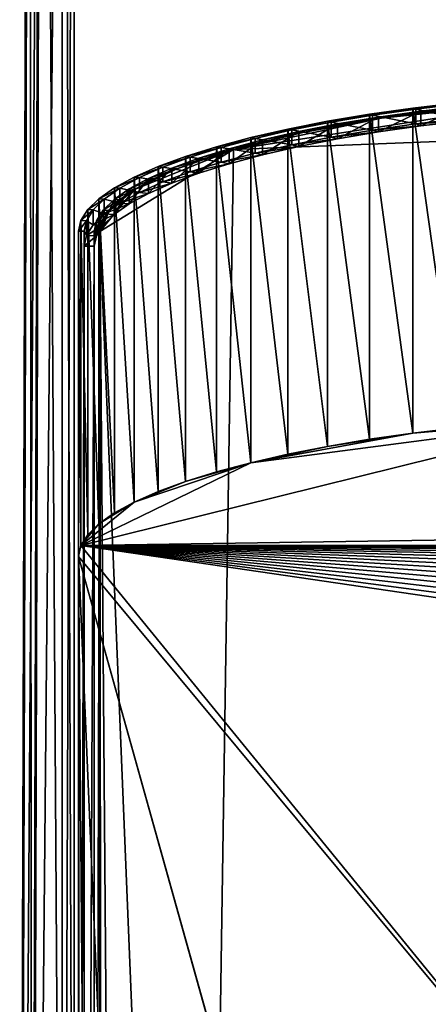
# Model space of a CAD drawing. Extents: x -0.196 to 0.196, y -0.034 to 0.17.
# Drawn here: x -0.19 to -0.173, y 0.052 to 0.093 of the extents above; entities that cross this region are included whole.
import ezdxf

# ---------------------------------------------------------------- set-up
doc = ezdxf.new("R2010")
doc.units = 0
doc.header["$MEASUREMENT"] = 0
doc.layers.get('0').update_dxf_attribs({"linetype": 'CONTINUOUS'})

msp = doc.modelspace()

# ---------------------------------------------------------------- linework, layer by layer
for points in [[(-0.189957, 0.01467, 0.104194), (-0.189955, 0.016169, 0.104819), (-0.189547, 0.1523, 0.029458)], [(-0.189547, 0.1523, 0.029458), (-0.189547, 0.144438, 0.015256), (-0.189957, 0.013628, 0.087671)], [(-0.189547, 0.1523, 0.029458), (-0.189957, 0.013628, 0.087671), (-0.189957, 0.01467, 0.104194)], [(-0.189547, 0.1523, 0.029458), (-0.189955, 0.016169, 0.104819), (-0.189457, 0.016595, 0.105155)], [(-0.189547, 0.1523, 0.029458), (-0.189457, 0.016595, 0.105155), (-0.189048, 0.152675, 0.029822)], [(-0.188184, 0.016595, 0.105155), (-0.189048, 0.152675, 0.029822), (-0.189457, 0.016595, 0.105155)], [(-0.188184, 0.016595, 0.105155), (-0.188184, 0.152145, 0.030115), (-0.189048, 0.152675, 0.029822)], [(-0.188184, 0.152145, 0.030115), (-0.188184, 0.016595, 0.105155), (-0.187684, 0.016169, 0.104819)], [(-0.188184, 0.152145, 0.030115), (-0.187684, 0.016169, 0.104819), (-0.187684, 0.15116, 0.03009)], [(-0.187684, 0.15116, 0.03009), (-0.187684, 0.016169, 0.104819), (-0.187684, 0.01467, 0.104194)], [(-0.187684, 0.01467, 0.104194), (-0.187684, 0.143297, 0.015887), (-0.187684, 0.15116, 0.03009)], [(-0.189957, 0.013628, 0.087671), (-0.189547, 0.144438, 0.015256), (-0.189547, 0.136575, 0.001053)], [(-0.187684, 0.000444, 0.076414), (-0.187684, 0.135435, 0.001685), (-0.187684, 0.143297, 0.015887)], [(-0.187684, 0.000444, 0.076414), (-0.187684, 0.143297, 0.015887), (-0.187684, 0.013628, 0.087671)], [(-0.187684, 0.01467, 0.104194), (-0.187684, 0.013628, 0.087671), (-0.187684, 0.143297, 0.015887)], [(-0.189957, 0.013628, 0.087671), (-0.189547, 0.136575, 0.001053), (-0.189955, 0.000444, 0.076414)], [(-0.189048, 0.136465, 0.000542), (-0.189955, 0.000444, 0.076414), (-0.189547, 0.136575, 0.001053)], [(-0.189048, 0.136465, 0.000542), (-0.189457, 0.000386, 0.075875), (-0.189955, 0.000444, 0.076414)], [(-0.188184, 0.135936, 0.000835), (-0.189457, 0.000386, 0.075875), (-0.189048, 0.136465, 0.000542)], [(-0.188184, 0.135936, 0.000835), (-0.188184, 0.000386, 0.075875), (-0.189457, 0.000386, 0.075875)], [(-0.187684, 0.135435, 0.001685), (-0.188184, 0.000386, 0.075875), (-0.188184, 0.135936, 0.000835)], [(-0.187684, 0.135435, 0.001685), (-0.187684, 0.000444, 0.076414), (-0.188184, 0.000386, 0.075875)], [(-0.182586, -0.014308, 0.024826), (-0.181046, 0.087301, 0.472084), (-0.022971, 0.093497, 0.499361)], [(0.177222, -0.015603, 0.019124), (-0.182586, -0.014308, 0.024826), (-0.022971, 0.093497, 0.499361)], [(-0.181046, 0.087301, 0.472084), (-0.167618, 0.089375, 0.481214), (-0.022971, 0.093497, 0.499361)], [(-0.181046, 0.087301, 0.472084), (-0.174874, 0.088613, 0.477862), (-0.167618, 0.089375, 0.481214)], [(-0.174874, 0.088613, 0.477862), (-0.171318, 0.089072, 0.47988), (-0.167618, 0.089375, 0.481214)], [(-0.174874, 0.088613, 0.477862), (-0.173121, 0.088861, 0.478953), (-0.171318, 0.089072, 0.47988)], [(-0.171698, 0.075697, 0.483741), (-0.171698, 0.089249, 0.480662), (-0.173567, 0.089031, 0.479701)], [(-0.171598, 0.089203, 0.480457), (-0.173567, 0.089031, 0.479701), (-0.171698, 0.089249, 0.480662)], [(-0.171598, 0.089203, 0.480457), (-0.17345, 0.088987, 0.479505), (-0.173567, 0.089031, 0.479701)], [(-0.17345, 0.088987, 0.479505), (-0.171598, 0.089203, 0.480457), (-0.171598, 0.088584, 0.480598)], [(-0.171318, 0.089072, 0.47988), (-0.173237, 0.088906, 0.479149), (-0.171417, 0.089118, 0.480085)], [(-0.171417, 0.089118, 0.480085), (-0.173237, 0.088906, 0.479149), (-0.173237, 0.088286, 0.47929)], [(-0.171417, 0.089118, 0.480085), (-0.173237, 0.088286, 0.47929), (-0.171417, 0.088499, 0.480225)], [(-0.171318, 0.089072, 0.47988), (-0.173121, 0.088861, 0.478953), (-0.173237, 0.088906, 0.479149)], [(-0.175381, 0.075222, 0.48165), (-0.175381, 0.088775, 0.478572), (-0.177122, 0.088482, 0.477285)], [(-0.175248, 0.088732, 0.478386), (-0.177122, 0.088482, 0.477285), (-0.175381, 0.088775, 0.478572)], [(-0.175248, 0.088732, 0.478386), (-0.176975, 0.088442, 0.47711), (-0.177122, 0.088482, 0.477285)], [(-0.176975, 0.088442, 0.47711), (-0.175248, 0.088732, 0.478386), (-0.175248, 0.088113, 0.478527)], [(-0.174874, 0.088613, 0.477862), (-0.176707, 0.08837, 0.476791), (-0.175006, 0.088655, 0.478047)], [(-0.175006, 0.088655, 0.478047), (-0.176707, 0.08837, 0.476791), (-0.176707, 0.087751, 0.476932)], [(-0.175006, 0.088655, 0.478047), (-0.176707, 0.087751, 0.476932), (-0.175006, 0.088036, 0.478188)], [(-0.173567, 0.075479, 0.48278), (-0.173567, 0.089031, 0.479701), (-0.175381, 0.088775, 0.478572)], [(-0.17345, 0.088987, 0.479505), (-0.175381, 0.088775, 0.478572), (-0.173567, 0.089031, 0.479701)], [(-0.17345, 0.088987, 0.479505), (-0.175248, 0.088732, 0.478386), (-0.175381, 0.088775, 0.478572)], [(-0.173567, 0.075479, 0.48278), (-0.175381, 0.088775, 0.478572), (-0.175381, 0.075222, 0.48165)], [(-0.175248, 0.088732, 0.478386), (-0.17345, 0.088987, 0.479505), (-0.17345, 0.088367, 0.479646)], [(-0.175248, 0.088732, 0.478386), (-0.17345, 0.088367, 0.479646), (-0.175248, 0.088113, 0.478527)], [(-0.173121, 0.088861, 0.478953), (-0.175006, 0.088655, 0.478047), (-0.173237, 0.088906, 0.479149)], [(-0.173237, 0.088906, 0.479149), (-0.175006, 0.088655, 0.478047), (-0.175006, 0.088036, 0.478188)], [(-0.173237, 0.088906, 0.479149), (-0.175006, 0.088036, 0.478188), (-0.173237, 0.088286, 0.47929)], [(-0.173121, 0.088861, 0.478953), (-0.174874, 0.088613, 0.477862), (-0.175006, 0.088655, 0.478047)], [(-0.171698, 0.075697, 0.483741), (-0.173567, 0.089031, 0.479701), (-0.173567, 0.075479, 0.48278)], [(-0.17345, 0.088987, 0.479505), (-0.171598, 0.088584, 0.480598), (-0.17345, 0.088367, 0.479646)], [(-0.181046, 0.087301, 0.472084), (-0.178161, 0.088015, 0.475229), (-0.174874, 0.088613, 0.477862)], [(-0.177122, 0.07493, 0.480364), (-0.177122, 0.088482, 0.477285), (-0.178775, 0.088157, 0.475853)], [(-0.176975, 0.088442, 0.47711), (-0.178775, 0.088157, 0.475853), (-0.177122, 0.088482, 0.477285)], [(-0.176975, 0.088442, 0.47711), (-0.178614, 0.08812, 0.47569), (-0.178775, 0.088157, 0.475853)], [(-0.178614, 0.08812, 0.47569), (-0.176975, 0.088442, 0.47711), (-0.176975, 0.087823, 0.477251)], [(-0.176559, 0.08833, 0.476616), (-0.178321, 0.088052, 0.475392), (-0.176707, 0.08837, 0.476791)], [(-0.176707, 0.08837, 0.476791), (-0.178321, 0.088052, 0.475392), (-0.178321, 0.087433, 0.475533)], [(-0.176707, 0.08837, 0.476791), (-0.178321, 0.087433, 0.475533), (-0.176707, 0.087751, 0.476932)], [(-0.176559, 0.08833, 0.476616), (-0.178161, 0.088015, 0.475229), (-0.178321, 0.088052, 0.475392)], [(-0.178161, 0.088015, 0.475229), (-0.176559, 0.08833, 0.476616), (-0.174874, 0.088613, 0.477862)], [(-0.175381, 0.075222, 0.48165), (-0.177122, 0.088482, 0.477285), (-0.177122, 0.07493, 0.480364)], [(-0.176975, 0.088442, 0.47711), (-0.175248, 0.088113, 0.478527), (-0.176975, 0.087823, 0.477251)], [(-0.174874, 0.088613, 0.477862), (-0.176559, 0.08833, 0.476616), (-0.176707, 0.08837, 0.476791)], [(-0.175248, 0.088113, 0.478527), (-0.17345, 0.088367, 0.479646), (-0.173237, 0.088286, 0.47929)], [(-0.175248, 0.088113, 0.478527), (-0.173237, 0.088286, 0.47929), (-0.175006, 0.088036, 0.478188)], [(-0.17345, 0.088367, 0.479646), (-0.171598, 0.088584, 0.480598), (-0.171417, 0.088499, 0.480225)], [(-0.17345, 0.088367, 0.479646), (-0.171417, 0.088499, 0.480225), (-0.173237, 0.088286, 0.47929)], [(-0.181046, 0.087301, 0.472084), (-0.179661, 0.087671, 0.473713), (-0.178161, 0.088015, 0.475229)], [(-0.178775, 0.074605, 0.478932), (-0.178775, 0.088157, 0.475853), (-0.180322, 0.087802, 0.47429)], [(-0.178614, 0.08812, 0.47569), (-0.180322, 0.087802, 0.47429), (-0.178775, 0.088157, 0.475853)], [(-0.178614, 0.08812, 0.47569), (-0.180149, 0.087768, 0.474139), (-0.180322, 0.087802, 0.47429)], [(-0.180149, 0.087768, 0.474139), (-0.178614, 0.08812, 0.47569), (-0.178614, 0.0875, 0.47583)], [(-0.178161, 0.088015, 0.475229), (-0.179834, 0.087705, 0.473864), (-0.178321, 0.088052, 0.475392)], [(-0.178321, 0.088052, 0.475392), (-0.179834, 0.087705, 0.473864), (-0.179834, 0.087086, 0.474005)], [(-0.178321, 0.088052, 0.475392), (-0.179834, 0.087086, 0.474005), (-0.178321, 0.087433, 0.475533)], [(-0.178161, 0.088015, 0.475229), (-0.179661, 0.087671, 0.473713), (-0.179834, 0.087705, 0.473864)], [(-0.177122, 0.07493, 0.480364), (-0.178775, 0.088157, 0.475853), (-0.178775, 0.074605, 0.478932)], [(-0.178614, 0.08812, 0.47569), (-0.176975, 0.087823, 0.477251), (-0.178614, 0.0875, 0.47583)], [(-0.176975, 0.087823, 0.477251), (-0.175248, 0.088113, 0.478527), (-0.175006, 0.088036, 0.478188)], [(-0.176975, 0.087823, 0.477251), (-0.175006, 0.088036, 0.478188), (-0.176707, 0.087751, 0.476932)], [(-0.180322, 0.074249, 0.477369), (-0.180322, 0.087802, 0.47429), (-0.18175, 0.08742, 0.472611)], [(-0.180149, 0.087768, 0.474139), (-0.18175, 0.08742, 0.472611), (-0.180322, 0.087802, 0.47429)], [(-0.180149, 0.087768, 0.474139), (-0.181566, 0.087389, 0.472473), (-0.18175, 0.08742, 0.472611)], [(-0.181566, 0.087389, 0.472473), (-0.180149, 0.087768, 0.474139), (-0.180149, 0.087148, 0.47428)], [(-0.179661, 0.087671, 0.473713), (-0.18123, 0.087332, 0.472222), (-0.179834, 0.087705, 0.473864)], [(-0.179834, 0.087705, 0.473864), (-0.18123, 0.087332, 0.472222), (-0.18123, 0.086713, 0.472362)], [(-0.179834, 0.087705, 0.473864), (-0.18123, 0.086713, 0.472362), (-0.179834, 0.087086, 0.474005)], [(-0.179661, 0.087671, 0.473713), (-0.181046, 0.087301, 0.472084), (-0.18123, 0.087332, 0.472222)], [(-0.178775, 0.074605, 0.478932), (-0.180322, 0.087802, 0.47429), (-0.180322, 0.074249, 0.477369)], [(-0.180149, 0.087768, 0.474139), (-0.178614, 0.0875, 0.47583), (-0.180149, 0.087148, 0.47428)], [(-0.180149, 0.087148, 0.47428), (-0.178614, 0.0875, 0.47583), (-0.178321, 0.087433, 0.475533)], [(-0.180149, 0.087148, 0.47428), (-0.178321, 0.087433, 0.475533), (-0.179834, 0.087086, 0.474005)], [(-0.178614, 0.0875, 0.47583), (-0.176975, 0.087823, 0.477251), (-0.176707, 0.087751, 0.476932)], [(-0.178614, 0.0875, 0.47583), (-0.176707, 0.087751, 0.476932), (-0.178321, 0.087433, 0.475533)], [(-0.186614, 0.08389, 0.457072), (-0.185171, 0.08564, 0.464774), (-0.181046, 0.087301, 0.472084)], [(-0.182586, -0.014308, 0.024826), (-0.186614, 0.08389, 0.457072), (-0.181046, 0.087301, 0.472084)], [(-0.185171, 0.08564, 0.464774), (-0.183414, 0.086498, 0.468552), (-0.181046, 0.087301, 0.472084)], [(-0.183044, 0.073464, 0.47391), (-0.183044, 0.087016, 0.470831), (-0.184191, 0.086593, 0.468969)], [(-0.182849, 0.086988, 0.470707), (-0.184191, 0.086593, 0.468969), (-0.183044, 0.087016, 0.470831)], [(-0.183414, 0.086498, 0.468552), (-0.182301, 0.086909, 0.470358), (-0.181046, 0.087301, 0.472084)], [(-0.18175, 0.073868, 0.475689), (-0.18175, 0.08742, 0.472611), (-0.183044, 0.087016, 0.470831)], [(-0.181566, 0.087389, 0.472473), (-0.183044, 0.087016, 0.470831), (-0.18175, 0.08742, 0.472611)], [(-0.181566, 0.087389, 0.472473), (-0.182849, 0.086988, 0.470707), (-0.183044, 0.087016, 0.470831)], [(-0.18175, 0.073868, 0.475689), (-0.183044, 0.087016, 0.470831), (-0.183044, 0.073464, 0.47391)], [(-0.182849, 0.086988, 0.470707), (-0.181566, 0.087389, 0.472473), (-0.181566, 0.08677, 0.472613)], [(-0.181046, 0.087301, 0.472084), (-0.182496, 0.086937, 0.470482), (-0.18123, 0.087332, 0.472222)], [(-0.18123, 0.087332, 0.472222), (-0.182496, 0.086937, 0.470482), (-0.182496, 0.086317, 0.470622)], [(-0.18123, 0.087332, 0.472222), (-0.182496, 0.086317, 0.470622), (-0.18123, 0.086713, 0.472362)], [(-0.181046, 0.087301, 0.472084), (-0.182301, 0.086909, 0.470358), (-0.182496, 0.086937, 0.470482)], [(-0.180322, 0.074249, 0.477369), (-0.18175, 0.08742, 0.472611), (-0.18175, 0.073868, 0.475689)], [(-0.181566, 0.087389, 0.472473), (-0.180149, 0.087148, 0.47428), (-0.181566, 0.08677, 0.472613)], [(-0.181566, 0.08677, 0.472613), (-0.180149, 0.087148, 0.47428), (-0.179834, 0.087086, 0.474005)], [(-0.181566, 0.08677, 0.472613), (-0.179834, 0.087086, 0.474005), (-0.18123, 0.086713, 0.472362)], [(-0.182849, 0.086988, 0.470707), (-0.183988, 0.086568, 0.46886), (-0.184191, 0.086593, 0.468969)], [(-0.183988, 0.086568, 0.46886), (-0.182849, 0.086988, 0.470707), (-0.182849, 0.086369, 0.470848)], [(-0.182301, 0.086909, 0.470358), (-0.183618, 0.086523, 0.468661), (-0.182496, 0.086937, 0.470482)], [(-0.182496, 0.086937, 0.470482), (-0.183618, 0.086523, 0.468661), (-0.183618, 0.085904, 0.468802)], [(-0.182496, 0.086937, 0.470482), (-0.183618, 0.085904, 0.468802), (-0.182496, 0.086317, 0.470622)], [(-0.182301, 0.086909, 0.470358), (-0.183414, 0.086498, 0.468552), (-0.183618, 0.086523, 0.468661)], [(-0.182849, 0.086988, 0.470707), (-0.181566, 0.08677, 0.472613), (-0.182849, 0.086369, 0.470848)], [(-0.182849, 0.086369, 0.470848), (-0.181566, 0.08677, 0.472613), (-0.18123, 0.086713, 0.472362)], [(-0.182849, 0.086369, 0.470848), (-0.18123, 0.086713, 0.472362), (-0.182496, 0.086317, 0.470622)], [(-0.184191, 0.073041, 0.472048), (-0.184191, 0.086593, 0.468969), (-0.185182, 0.086155, 0.467042)], [(-0.183988, 0.086568, 0.46886), (-0.185182, 0.086155, 0.467042), (-0.184191, 0.086593, 0.468969)], [(-0.183988, 0.086568, 0.46886), (-0.18497, 0.086134, 0.466948), (-0.185182, 0.086155, 0.467042)], [(-0.185171, 0.08564, 0.464774), (-0.184374, 0.086074, 0.466685), (-0.183414, 0.086498, 0.468552)], [(-0.18497, 0.086134, 0.466948), (-0.183988, 0.086568, 0.46886), (-0.183988, 0.085949, 0.469001)], [(-0.183414, 0.086498, 0.468552), (-0.184585, 0.086095, 0.466778), (-0.183618, 0.086523, 0.468661)], [(-0.183618, 0.086523, 0.468661), (-0.184585, 0.086095, 0.466778), (-0.184585, 0.085476, 0.466919)], [(-0.183618, 0.086523, 0.468661), (-0.184585, 0.085476, 0.466919), (-0.183618, 0.085904, 0.468802)], [(-0.183414, 0.086498, 0.468552), (-0.184374, 0.086074, 0.466685), (-0.184585, 0.086095, 0.466778)], [(-0.183044, 0.073464, 0.47391), (-0.184191, 0.086593, 0.468969), (-0.184191, 0.073041, 0.472048)], [(-0.183988, 0.086568, 0.46886), (-0.182849, 0.086369, 0.470848), (-0.183988, 0.085949, 0.469001)], [(-0.183988, 0.085949, 0.469001), (-0.182849, 0.086369, 0.470848), (-0.182496, 0.086317, 0.470622)], [(-0.183988, 0.085949, 0.469001), (-0.182496, 0.086317, 0.470622), (-0.183618, 0.085904, 0.468802)], [(-0.185182, 0.072603, 0.470121), (-0.185182, 0.086155, 0.467042), (-0.186006, 0.085707, 0.465068)], [(-0.18497, 0.086134, 0.466948), (-0.186006, 0.085707, 0.465068), (-0.185182, 0.086155, 0.467042)], [(-0.18497, 0.086134, 0.466948), (-0.185787, 0.085689, 0.464991), (-0.186006, 0.085707, 0.465068)], [(-0.185787, 0.085689, 0.464991), (-0.18497, 0.086134, 0.466948), (-0.18497, 0.085515, 0.467089)], [(-0.184374, 0.086074, 0.466685), (-0.18539, 0.085658, 0.464851), (-0.184585, 0.086095, 0.466778)], [(-0.184585, 0.086095, 0.466778), (-0.18539, 0.085658, 0.464851), (-0.18539, 0.085038, 0.464992)], [(-0.184585, 0.086095, 0.466778), (-0.18539, 0.085038, 0.464992), (-0.184585, 0.085476, 0.466919)], [(-0.184374, 0.086074, 0.466685), (-0.185171, 0.08564, 0.464774), (-0.18539, 0.085658, 0.464851)], [(-0.184191, 0.073041, 0.472048), (-0.185182, 0.086155, 0.467042), (-0.185182, 0.072603, 0.470121)], [(-0.18497, 0.086134, 0.466948), (-0.183988, 0.085949, 0.469001), (-0.18497, 0.085515, 0.467089)], [(-0.18497, 0.085515, 0.467089), (-0.183988, 0.085949, 0.469001), (-0.183618, 0.085904, 0.468802)], [(-0.18497, 0.085515, 0.467089), (-0.183618, 0.085904, 0.468802), (-0.184585, 0.085476, 0.466919)], [(-0.186006, 0.072154, 0.468147), (-0.186006, 0.085707, 0.465068), (-0.186655, 0.085252, 0.463067)], [(-0.185787, 0.085689, 0.464991), (-0.186655, 0.085252, 0.463067), (-0.186006, 0.085707, 0.465068)], [(-0.185787, 0.085689, 0.464991), (-0.186431, 0.085239, 0.463008), (-0.186655, 0.085252, 0.463067)], [(-0.186614, 0.08389, 0.457072), (-0.18625, 0.084761, 0.460903), (-0.185171, 0.08564, 0.464774)], [(-0.186431, 0.085239, 0.463008), (-0.185787, 0.085689, 0.464991), (-0.185787, 0.08507, 0.465132)], [(-0.18625, 0.084761, 0.460903), (-0.185799, 0.085201, 0.462841), (-0.185171, 0.08564, 0.464774)], [(-0.185171, 0.08564, 0.464774), (-0.186023, 0.085214, 0.4629), (-0.18539, 0.085658, 0.464851)], [(-0.18539, 0.085658, 0.464851), (-0.186023, 0.085214, 0.4629), (-0.186023, 0.084595, 0.463041)], [(-0.18539, 0.085658, 0.464851), (-0.186023, 0.084595, 0.463041), (-0.18539, 0.085038, 0.464992)], [(-0.185171, 0.08564, 0.464774), (-0.185799, 0.085201, 0.462841), (-0.186023, 0.085214, 0.4629)], [(-0.185182, 0.072603, 0.470121), (-0.186006, 0.085707, 0.465068), (-0.186006, 0.072154, 0.468147)], [(-0.185787, 0.085689, 0.464991), (-0.18497, 0.085515, 0.467089), (-0.185787, 0.08507, 0.465132)], [(-0.185787, 0.08507, 0.465132), (-0.18497, 0.085515, 0.467089), (-0.184585, 0.085476, 0.466919)], [(-0.185787, 0.08507, 0.465132), (-0.184585, 0.085476, 0.466919), (-0.18539, 0.085038, 0.464992)], [(-0.186655, 0.0717, 0.466146), (-0.186655, 0.085252, 0.463067), (-0.187123, 0.084796, 0.461058)], [(-0.186431, 0.085239, 0.463008), (-0.187123, 0.084796, 0.461058), (-0.186655, 0.085252, 0.463067)], [(-0.186431, 0.085239, 0.463008), (-0.186894, 0.084787, 0.461017), (-0.187123, 0.084796, 0.461058)], [(-0.186894, 0.084787, 0.461017), (-0.186431, 0.085239, 0.463008), (-0.186431, 0.084619, 0.463149)], [(-0.186006, 0.072154, 0.468147), (-0.186655, 0.085252, 0.463067), (-0.186655, 0.0717, 0.466146)], [(-0.185799, 0.085201, 0.462841), (-0.186478, 0.08477, 0.460943), (-0.186023, 0.085214, 0.4629)], [(-0.186023, 0.085214, 0.4629), (-0.186478, 0.08477, 0.460943), (-0.186478, 0.08415, 0.461084)], [(-0.186023, 0.085214, 0.4629), (-0.186478, 0.08415, 0.461084), (-0.186023, 0.084595, 0.463041)], [(-0.185799, 0.085201, 0.462841), (-0.18625, 0.084761, 0.460903), (-0.186478, 0.08477, 0.460943)], [(-0.186431, 0.085239, 0.463008), (-0.185787, 0.08507, 0.465132), (-0.186431, 0.084619, 0.463149)], [(-0.186431, 0.084619, 0.463149), (-0.185787, 0.08507, 0.465132), (-0.18539, 0.085038, 0.464992)], [(-0.186431, 0.084619, 0.463149), (-0.18539, 0.085038, 0.464992), (-0.186023, 0.084595, 0.463041)], [(-0.187123, 0.071243, 0.464137), (-0.187123, 0.084796, 0.461058), (-0.187405, 0.084342, 0.45906)], [(-0.186894, 0.084787, 0.461017), (-0.187405, 0.084342, 0.45906), (-0.187123, 0.084796, 0.461058)], [(-0.186894, 0.084787, 0.461017), (-0.187174, 0.084337, 0.459039), (-0.187405, 0.084342, 0.45906)], [(-0.187174, 0.084337, 0.459039), (-0.186894, 0.084787, 0.461017), (-0.186894, 0.084167, 0.461158)], [(-0.186655, 0.0717, 0.466146), (-0.187123, 0.084796, 0.461058), (-0.187123, 0.071243, 0.464137)], [(-0.186894, 0.084787, 0.461017), (-0.186431, 0.084619, 0.463149), (-0.186894, 0.084167, 0.461158)], [(-0.186894, 0.084167, 0.461158), (-0.186431, 0.084619, 0.463149), (-0.186023, 0.084595, 0.463041)], [(-0.186894, 0.084167, 0.461158), (-0.186023, 0.084595, 0.463041), (-0.186478, 0.08415, 0.461084)], [(-0.18625, 0.084761, 0.460903), (-0.186753, 0.084329, 0.459001), (-0.186478, 0.08477, 0.460943)], [(-0.186478, 0.08477, 0.460943), (-0.186753, 0.084329, 0.459001), (-0.186753, 0.083709, 0.459142)], [(-0.186478, 0.08477, 0.460943), (-0.186753, 0.083709, 0.459142), (-0.186478, 0.08415, 0.461084)], [(-0.18625, 0.084761, 0.460903), (-0.186522, 0.084324, 0.458981), (-0.186753, 0.084329, 0.459001)], [(-0.186614, 0.08389, 0.457072), (-0.186522, 0.084324, 0.458981), (-0.18625, 0.084761, 0.460903)], [(-0.187405, 0.07079, 0.462139), (-0.187405, 0.084342, 0.45906), (-0.1875, 0.083895, 0.457093)], [(-0.187174, 0.084337, 0.459039), (-0.1875, 0.083895, 0.457093), (-0.187405, 0.084342, 0.45906)], [(-0.187174, 0.084337, 0.459039), (-0.187268, 0.083894, 0.457087), (-0.1875, 0.083895, 0.457093)], [(-0.187123, 0.071243, 0.464137), (-0.187405, 0.084342, 0.45906), (-0.187405, 0.07079, 0.462139)], [(-0.187268, 0.083894, 0.457087), (-0.187174, 0.084337, 0.459039), (-0.187174, 0.083718, 0.45918)], [(-0.187174, 0.084337, 0.459039), (-0.186894, 0.084167, 0.461158), (-0.187174, 0.083718, 0.45918)], [(-0.187174, 0.083718, 0.45918), (-0.186894, 0.084167, 0.461158), (-0.186478, 0.08415, 0.461084)], [(-0.187174, 0.083718, 0.45918), (-0.186478, 0.08415, 0.461084), (-0.186753, 0.083709, 0.459142)], [(-0.186522, 0.084324, 0.458981), (-0.186846, 0.083892, 0.457078), (-0.186753, 0.084329, 0.459001)], [(-0.186753, 0.084329, 0.459001), (-0.186846, 0.083892, 0.457078), (-0.186846, 0.083272, 0.457218)], [(-0.186753, 0.084329, 0.459001), (-0.186846, 0.083272, 0.457218), (-0.186753, 0.083709, 0.459142)], [(-0.186522, 0.084324, 0.458981), (-0.186614, 0.08389, 0.457072), (-0.186846, 0.083892, 0.457078)], [(-0.187405, 0.07079, 0.462139), (-0.1875, 0.083895, 0.457093), (-0.1875, 0.070343, 0.460171)], [(-0.1875, 0.083895, 0.457093), (-0.1875, -0.011527, 0.037065), (-0.1875, -0.02508, 0.040144)], [(-0.1875, 0.083895, 0.457093), (-0.1875, -0.02508, 0.040144), (-0.1875, 0.070343, 0.460171)], [(-0.187268, 0.083894, 0.457087), (-0.1875, -0.011527, 0.037065), (-0.1875, 0.083895, 0.457093)], [(-0.187268, 0.083894, 0.457087), (-0.187268, -0.011526, 0.03707), (-0.1875, -0.011527, 0.037065)], [(-0.187268, -0.011526, 0.03707), (-0.187268, 0.083894, 0.457087), (-0.187268, 0.083274, 0.457228)], [(-0.187268, 0.083894, 0.457087), (-0.187174, 0.083718, 0.45918), (-0.187268, 0.083274, 0.457228)], [(-0.186614, 0.08389, 0.457072), (-0.186846, -0.011524, 0.03708), (-0.186846, 0.083892, 0.457078)], [(-0.186846, 0.083892, 0.457078), (-0.186846, -0.011524, 0.03708), (-0.186846, -0.012143, 0.03722)], [(-0.186846, 0.083892, 0.457078), (-0.186846, -0.012143, 0.03722), (-0.186846, 0.083272, 0.457218)], [(-0.186614, 0.08389, 0.457072), (-0.186614, -0.011523, 0.037085), (-0.186846, -0.011524, 0.03708)], [(-0.186528, -0.011925, 0.035313), (-0.186614, -0.011523, 0.037085), (-0.186614, 0.08389, 0.457072)], [(-0.185852, -0.012737, 0.031742), (-0.186528, -0.011925, 0.035313), (-0.186614, 0.08389, 0.457072)], [(-0.182586, -0.014308, 0.024826), (-0.185852, -0.012737, 0.031742), (-0.186614, 0.08389, 0.457072)], [(-0.187268, 0.083274, 0.457228), (-0.187174, 0.083718, 0.45918), (-0.186753, 0.083709, 0.459142)], [(-0.187268, 0.083274, 0.457228), (-0.186753, 0.083709, 0.459142), (-0.186846, 0.083272, 0.457218)], [(-0.187268, -0.011526, 0.03707), (-0.187268, 0.083274, 0.457228), (-0.187268, -0.012145, 0.037211)], [(-0.187268, -0.012145, 0.037211), (-0.187268, 0.083274, 0.457228), (-0.186846, 0.083272, 0.457218)], [(-0.187268, -0.012145, 0.037211), (-0.186846, 0.083272, 0.457218), (-0.186846, -0.012143, 0.03722)], [(-0.165882, 0.076129, 0.485642), (-0.180322, 0.074249, 0.477369), (-0.187405, 0.07079, 0.462139)], [(0.165882, 0.076129, 0.485642), (-0.165882, 0.076129, 0.485642), (-0.187405, 0.07079, 0.462139)], [(0.165882, 0.076129, 0.485642), (-0.187405, 0.07079, 0.462139), (-0.14914, 0.070801, 0.462188)], [(-0.165882, 0.076129, 0.485642), (-0.173567, 0.075479, 0.48278), (-0.180322, 0.074249, 0.477369)], [(-0.165882, 0.076129, 0.485642), (-0.169792, 0.075875, 0.484524), (-0.173567, 0.075479, 0.48278)], [(-0.169792, 0.075875, 0.484524), (-0.171698, 0.075697, 0.483741), (-0.173567, 0.075479, 0.48278)], [(-0.173567, 0.075479, 0.48278), (-0.177122, 0.07493, 0.480364), (-0.180322, 0.074249, 0.477369)], [(-0.173567, 0.075479, 0.48278), (-0.175381, 0.075222, 0.48165), (-0.177122, 0.07493, 0.480364)], [(-0.177122, 0.07493, 0.480364), (-0.178775, 0.074605, 0.478932), (-0.180322, 0.074249, 0.477369)], [(-0.180322, 0.074249, 0.477369), (-0.185182, 0.072603, 0.470121), (-0.187405, 0.07079, 0.462139)], [(-0.180322, 0.074249, 0.477369), (-0.183044, 0.073464, 0.47391), (-0.185182, 0.072603, 0.470121)], [(-0.180322, 0.074249, 0.477369), (-0.18175, 0.073868, 0.475689), (-0.183044, 0.073464, 0.47391)], [(-0.183044, 0.073464, 0.47391), (-0.184191, 0.073041, 0.472048), (-0.185182, 0.072603, 0.470121)], [(-0.185182, 0.072603, 0.470121), (-0.186655, 0.0717, 0.466146), (-0.187405, 0.07079, 0.462139)], [(-0.185182, 0.072603, 0.470121), (-0.186006, 0.072154, 0.468147), (-0.186655, 0.0717, 0.466146)], [(-0.186655, 0.0717, 0.466146), (-0.187123, 0.071243, 0.464137), (-0.187405, 0.07079, 0.462139)], [(-0.187405, 0.07079, 0.462139), (-0.1875, 0.070343, 0.460171), (-0.161822, 0.039424, 0.324075)], [(-0.187405, 0.07079, 0.462139), (-0.150383, 0.070783, 0.462108), (-0.14914, 0.070801, 0.462188)], [(-0.187405, 0.07079, 0.462139), (-0.161822, 0.039424, 0.324075), (-0.161822, 0.067038, 0.445623)], [(-0.187405, 0.07079, 0.462139), (-0.161822, 0.067038, 0.445623), (-0.161761, 0.067406, 0.447247)], [(-0.187405, 0.07079, 0.462139), (-0.161761, 0.067406, 0.447247), (-0.161578, 0.067772, 0.448855)], [(-0.187405, 0.07079, 0.462139), (-0.161578, 0.067772, 0.448855), (-0.161276, 0.06813, 0.450432)], [(-0.187405, 0.07079, 0.462139), (-0.161276, 0.06813, 0.450432), (-0.160857, 0.068478, 0.451962)], [(-0.187405, 0.07079, 0.462139), (-0.160857, 0.068478, 0.451962), (-0.160324, 0.068811, 0.453432)], [(-0.187405, 0.07079, 0.462139), (-0.160324, 0.068811, 0.453432), (-0.159685, 0.069128, 0.454826)], [(-0.187405, 0.07079, 0.462139), (-0.159685, 0.069128, 0.454826), (-0.158943, 0.069425, 0.456132)], [(-0.187405, 0.07079, 0.462139), (-0.158943, 0.069425, 0.456132), (-0.158107, 0.069698, 0.457336)], [(-0.187405, 0.07079, 0.462139), (-0.158107, 0.069698, 0.457336), (-0.157185, 0.069947, 0.458428)], [(-0.187405, 0.07079, 0.462139), (-0.157185, 0.069947, 0.458428), (-0.156186, 0.070166, 0.459396)], [(-0.187405, 0.07079, 0.462139), (-0.156186, 0.070166, 0.459396), (-0.155118, 0.070356, 0.460232)], [(-0.187405, 0.07079, 0.462139), (-0.155118, 0.070356, 0.460232), (-0.153993, 0.070514, 0.460927)], [(-0.187405, 0.07079, 0.462139), (-0.153993, 0.070514, 0.460927), (-0.152821, 0.070639, 0.461475)], [(-0.187405, 0.07079, 0.462139), (-0.152821, 0.070639, 0.461475), (-0.151614, 0.070728, 0.46187)], [(-0.187405, 0.07079, 0.462139), (-0.151614, 0.070728, 0.46187), (-0.150383, 0.070783, 0.462108)], [(-0.1875, 0.070343, 0.460171), (-0.1875, -0.02508, 0.040144), (-0.187411, -0.025496, 0.038312)], [(-0.161822, -0.021469, 0.056039), (-0.161822, 0.039424, 0.324075), (-0.1875, 0.070343, 0.460171)], [(-0.161761, -0.021837, 0.054415), (-0.161822, -0.021469, 0.056039), (-0.1875, 0.070343, 0.460171)], [(-0.1875, 0.070343, 0.460171), (-0.187411, -0.025496, 0.038312), (-0.186708, -0.026341, 0.034592)], [(-0.1875, 0.070343, 0.460171), (-0.186708, -0.026341, 0.034592), (-0.183324, -0.027969, 0.027426)], [(-0.161761, -0.021837, 0.054415), (-0.1875, 0.070343, 0.460171), (-0.183324, -0.027969, 0.027426)]]:
    msp.add_3dface(points)

doc.saveas('drawing.dxf')
